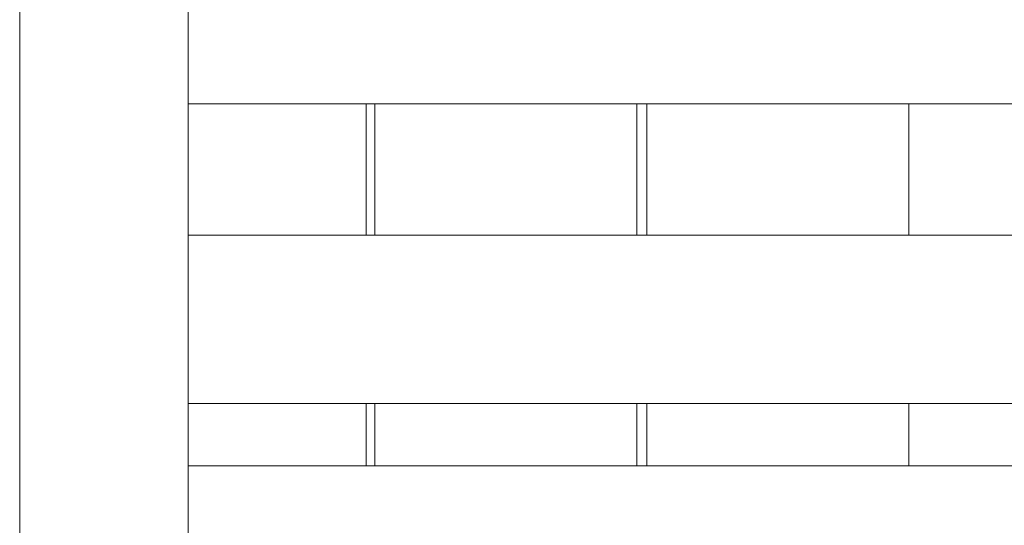
# Paper-space layout 'Sht-3' of a CAD drawing. Units: millimetres. Extents: x -3805 to 4353, y -3222 to 3336.
# Drawn here: x -207 to 319, y 1026 to 1296 of the extents above; entities that cross this region are included whole.
import ezdxf

# ---------------------------------------------------------------- set-up
doc = ezdxf.new("R2010")
doc.units = ezdxf.units.MM
for name, color, linetype, lineweight in [('EF-Crawl Tunnel-Timber- 140x32', 7, 'Continuous', 5), ('EF-Crawl Tunnel-Timber- 90x25', 7, 'Continuous', 5), ('EF-Crawl Tunnel-Timber-90x45', 7, 'Continuous', 5), ('Working-None', 7, 'Continuous', 5)]:
    doc.layers.add(name, color=color, linetype=linetype, lineweight=lineweight)

# ---------------------------------------------------------------- blocks, each defined once
blk = doc.blocks.new('Group')
at = {"layer": 'EF-Crawl Tunnel-Timber- 140x32', "color": 7, "linetype": 'Continuous', "lineweight": 5, "transparency": 33554687}
for p, q in [((-21.76, 1180.68), (-21.76, 1250.68)), ((-17.02, 1180.68), (-17.02, 1250.68)), ((122.98, 1250.68), (122.98, 1180.68)), ((128.24, 1180.68), (128.24, 1250.68)), ((268.24, 1180.68), (268.24, 1250.68)), ((268.24, 1180.68), (268.24, 1250.68)), ((-21.76, 1057.49), (-21.76, 1090.68)), ((-17.02, 1057.49), (-17.02, 1090.68)), ((122.98, 1057.49), (122.98, 1090.68)), ((128.24, 1057.49), (128.24, 1090.68)), ((268.24, 1057.49), (268.24, 1090.68)), ((268.24, 1057.49), (268.24, 1090.68))]:
    blk.add_line(p, q, dxfattribs=at)
at = {"layer": 'EF-Crawl Tunnel-Timber- 90x25', "color": 7, "linetype": 'Continuous', "lineweight": 5, "transparency": 33554687}
for p, q in [((-116.76, 1250.68), (783.24, 1250.68)), ((-116.76, 1180.68), (783.24, 1180.68)), ((-116.76, 1090.68), (783.24, 1090.68)), ((-116.76, 1057.49), (783.24, 1057.49))]:
    blk.add_line(p, q, dxfattribs=at)
at = {"layer": 'EF-Crawl Tunnel-Timber-90x45', "color": 7, "linetype": 'Continuous', "lineweight": 5, "transparency": 33554687}
for p, q in [((-206.76, 1742.68), (-206.76, 848.68)), ((-116.76, 1742.68), (-116.76, 848.68))]:
    blk.add_line(p, q, dxfattribs=at)

psp = doc.layouts.new('Sht-3')

# ---------------------------------------------------------------- block references
at = {"layer": 'Working-None'}
psp.add_blockref('Group', (0, 0), dxfattribs=at)

doc.saveas('drawing.dxf')
